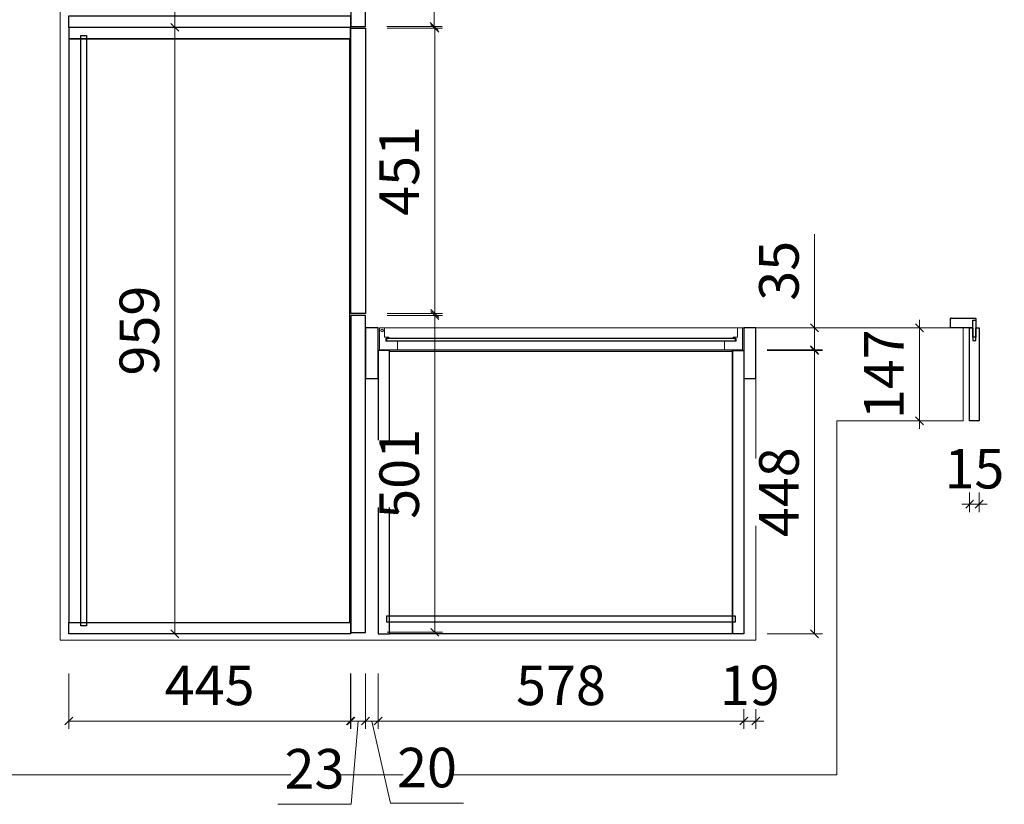
# Model space of a CAD drawing. Units: millimetres. Extents: x -182731 to -57480, y -54324 to -5745.
# Drawn here: x -173840 to -172284, y -43964 to -42723 of the extents above; entities that cross this region are included whole.
import ezdxf

# ---------------------------------------------------------------- set-up
doc = ezdxf.new("R2010")
doc.units = ezdxf.units.MM
doc.header["$PDSIZE"] = 5
for name, color, linetype, lineweight in [('!PboPL-EXwalls', 251, 'Continuous', 5), ('!PboPL-Walls', 251, 'Continuous', 5), ('五金', 4, 'Continuous', 13)]:
    doc.layers.add(name, color=color, linetype=linetype, lineweight=lineweight)
for name, color, linetype in [('0家具轮廓免漆', 161, 'Continuous'), ('BG&E - DIMENSIONS', 7, 'Continuous'), ('家具轮廓免漆', 161, 'Continuous'), ('家具轮廓油漆', 92, 'Continuous'), ('标注', 5, 'Continuous'), ('深化图', 30, 'Continuous')]:
    doc.layers.add(name, color=color, linetype=linetype)
doc.styles.add('潘皓', font='romans.shx', dxfattribs={"width": 0.65, "bigfont": 'chineset.shx'})
doc.dimstyles.new('潘皓', dxfattribs={"dimtxt": 2.5, "dimasz": 0.5, "dimexe": 0.5, "dimexo": 1, "dimgap": 1, "dimtad": 1, "dimdec": 1, "dimzin": 12, "dimdsep": 46, "dimtxsty": '潘皓', "dimblk": 'OBLIQUE', "dimcen": 2.5, "dimclrd": 256, "dimclre": 256, "dimclrt": 7, "dimadec": 0, "dimazin": 3, "dimtfac": 1, "dimtdec": 1, "dimtix": 1, "dimtmove": 1, "dimatfit": 3, "dimldrblk": 'jiantou', "dimfxl": 3, "dimfxlon": 1, "dimtolj": 1, "dimtzin": 0, "dimlwd": 9, "dimlwe": 9, "dimarcsym": 0})

# ---------------------------------------------------------------- blocks, each defined once
blk = doc.blocks.new('*U2146')
at = {"layer": '家具轮廓油漆', "color": 3}
for p, q in [((0, 0), (0, 12)), ((0, 12), (5, 12))]:
    blk.add_line(p, q, dxfattribs=at)
blk.add_lwpolyline([(0, 0), (-35, 0), (-35, 14, -0.414214), (-34, 15), (4, 15, -0.414214), (5, 14), (5, -15), (0, -15), (0, 0)], format="xyb", dxfattribs=at)
at = {"layer": '深化图', "color": 3}
for p, q in [((-35, 14), (-35, 15)), ((-34, 15), (-35, 15)), ((4, 15), (5, 15)), ((5, 14), (5, 15))]:
    blk.add_line(p, q, dxfattribs=at)
blk = doc.blocks.new('_Oblique')
at = {"color": 0, "lineweight": -2}
blk.add_line((-0.5, -0.5), (0.5, 0.5), dxfattribs=at)
blk = doc.blocks.new('*D821')
at = {"layer": 'BG&E - DIMENSIONS', "color": 251, "linetype": 'ByBlock', "lineweight": 9, "true_color": 0x615f74, "transparency": 16777216}
for p, q in [((-173260, -42282.8), (-173172.5, -42282.8)), ((-173185, -42282.8), (-173185, -42733.8)), ((-173260, -42733.8), (-173172.5, -42733.8))]:
    blk.add_line(p, q, dxfattribs=at)
at = {"layer": 'Defpoints', "color": 0, "linetype": 'ByBlock', "transparency": 16777216}
for p in [(-173293.5, -42282.8), (-173293.5, -42733.8), (-173185, -42733.8)]:
    blk.add_point(p, dxfattribs=at)
at = {"layer": 'BG&E - DIMENSIONS', "color": 251, "linetype": 'ByBlock', "lineweight": 9, "true_color": 0x615f74, "transparency": 16777216, "xscale": 12.5, "yscale": 12.5, "zscale": 12.5}
for p, rotation in [((-173185, -42282.8), 90), ((-173185, -42733.8), 270)]:
    blk.add_blockref('_Oblique', p, dxfattribs=dict(at, rotation=rotation))
at = {"layer": 'BG&E - DIMENSIONS', "color": 7, "linetype": 'ByBlock', "transparency": 16777216, "insert": (-173241.3, -42508.3), "char_height": 62.5, "attachment_point": 5, "rotation": 90, "style": '潘皓', "bg_fill": 3, "box_fill_scale": 1.1, "bg_fill_color": 256, "bg_fill_true_color": 13158600, "bg_fill_transparency": 0}
blk.add_mtext('\\A1;451', dxfattribs=at)
blk = doc.blocks.new('jiantou')
at = {"layer": '0家具轮廓免漆'}
h = blk.add_hatch(color=1, dxfattribs=at)
h.dxf.hatch_style = 1
h.paths.add_polyline_path([(-1.5, 2.01), (2.81, 0), (-1.5, -2.01)])
at = {"layer": '0家具轮廓免漆', "color": 1}
for p, q in [((-1.5, -2.01), (-1.5, 2.01)), ((2.81, 0), (-1.5, 2.01)), ((2.81, 0), (-1.5, -2.01))]:
    blk.add_line(p, q, dxfattribs=at)
blk = doc.blocks.new('*D822')
at = {"layer": 'BG&E - DIMENSIONS', "color": 251, "linetype": 'ByBlock', "lineweight": 9, "true_color": 0x615f74, "transparency": 16777216}
for p, q in [((-173259.1, -42736.8), (-173171.6, -42736.8)), ((-173184.1, -42736.8), (-173184.1, -43187.8)), ((-173259.1, -43187.8), (-173171.6, -43187.8))]:
    blk.add_line(p, q, dxfattribs=at)
at = {"layer": 'Defpoints', "color": 0, "linetype": 'ByBlock', "transparency": 16777216}
for p in [(-173293.5, -42736.8), (-173293.5, -43187.8), (-173184.1, -43187.8)]:
    blk.add_point(p, dxfattribs=at)
at = {"layer": 'BG&E - DIMENSIONS', "color": 251, "linetype": 'ByBlock', "lineweight": 9, "true_color": 0x615f74, "transparency": 16777216, "xscale": 12.5, "yscale": 12.5, "zscale": 12.5}
for p, rotation in [((-173184.1, -42736.8), 90), ((-173184.1, -43187.8), 270)]:
    blk.add_blockref('_Oblique', p, dxfattribs=dict(at, rotation=rotation))
at = {"layer": 'BG&E - DIMENSIONS', "color": 7, "linetype": 'ByBlock', "transparency": 16777216, "insert": (-173240.3, -42962.3), "char_height": 62.5, "attachment_point": 5, "rotation": 90, "style": '潘皓', "bg_fill": 3, "box_fill_scale": 1.1, "bg_fill_color": 256, "bg_fill_true_color": 13158600, "bg_fill_transparency": 0}
blk.add_mtext('\\A1;451', dxfattribs=at)
blk = doc.blocks.new('*D823')
at = {"layer": 'BG&E - DIMENSIONS', "color": 251, "linetype": 'ByBlock', "lineweight": 9, "true_color": 0x615f74, "transparency": 16777216}
for p, q in [((-173669.9, -41826.3), (-173582.4, -41826.3)), ((-173594.9, -41826.3), (-173594.9, -42735.3)), ((-173669.9, -42735.3), (-173582.4, -42735.3))]:
    blk.add_line(p, q, dxfattribs=at)
at = {"layer": 'Defpoints', "color": 0, "linetype": 'ByBlock', "transparency": 16777216}
for p in [(-173762.5, -41826.3), (-173762.5, -42735.3), (-173594.9, -42735.3)]:
    blk.add_point(p, dxfattribs=at)
at = {"layer": 'BG&E - DIMENSIONS', "color": 251, "linetype": 'ByBlock', "lineweight": 9, "true_color": 0x615f74, "transparency": 16777216, "xscale": 12.5, "yscale": 12.5, "zscale": 12.5}
for p, rotation in [((-173594.9, -41826.3), 90), ((-173594.9, -42735.3), 270)]:
    blk.add_blockref('_Oblique', p, dxfattribs=dict(at, rotation=rotation))
at = {"layer": 'BG&E - DIMENSIONS', "color": 7, "linetype": 'ByBlock', "transparency": 16777216, "insert": (-173651.1, -42280.8), "char_height": 62.5, "attachment_point": 5, "rotation": 90, "style": '潘皓', "bg_fill": 3, "box_fill_scale": 1.1, "bg_fill_color": 256, "bg_fill_true_color": 13158600, "bg_fill_transparency": 0}
blk.add_mtext('\\A1;909', dxfattribs=at)
blk = doc.blocks.new('*D824')
at = {"layer": 'BG&E - DIMENSIONS', "color": 251, "linetype": 'ByBlock', "lineweight": 9, "true_color": 0x615f74, "transparency": 16777216}
for p, q in [((-173669.9, -42735.3), (-173582.4, -42735.3)), ((-173594.9, -42735.3), (-173594.9, -43694.3)), ((-173594.9, -43694.3), (-173607.4, -43694.3))]:
    blk.add_line(p, q, dxfattribs=at)
at = {"layer": 'Defpoints', "color": 0, "linetype": 'ByBlock', "transparency": 16777216}
for p in [(-173762.5, -42735.3), (-173594.9, -43694.3), (-173594.9, -43694.3)]:
    blk.add_point(p, dxfattribs=at)
at = {"layer": 'BG&E - DIMENSIONS', "color": 251, "linetype": 'ByBlock', "lineweight": 9, "true_color": 0x615f74, "transparency": 16777216, "xscale": 12.5, "yscale": 12.5, "zscale": 12.5}
for p, rotation in [((-173594.9, -42735.3), 90), ((-173594.9, -43694.3), 270)]:
    blk.add_blockref('_Oblique', p, dxfattribs=dict(at, rotation=rotation))
at = {"layer": 'BG&E - DIMENSIONS', "color": 7, "linetype": 'ByBlock', "transparency": 16777216, "insert": (-173651.1, -43214.8), "char_height": 62.5, "attachment_point": 5, "rotation": 90, "style": '潘皓', "bg_fill": 3, "box_fill_scale": 1.1, "bg_fill_color": 256, "bg_fill_true_color": 13158600, "bg_fill_transparency": 0}
blk.add_mtext('\\A1;959', dxfattribs=at)
blk = doc.blocks.new('*D825')
at = {"layer": 'BG&E - DIMENSIONS', "color": 251, "linetype": 'ByBlock', "lineweight": 9, "true_color": 0x615f74, "transparency": 16777216}
for p, q in [((-173293.5, -43757), (-173293.5, -43844.5)), ((-173273.5, -43757), (-173273.5, -43844.5)), ((-173293.5, -43832), (-173306, -43832)), ((-173273.5, -43832), (-173293.5, -43832)), ((-173273.5, -43832), (-173293.5, -43832)), ((-173283.5, -43832), (-173254.2, -43961.9)), ((-173273.5, -43832), (-173261, -43832)), ((-173254.2, -43961.9), (-173138.4, -43961.9))]:
    blk.add_line(p, q, dxfattribs=at)
at = {"layer": 'Defpoints', "color": 0, "linetype": 'ByBlock', "transparency": 16777216}
for p in [(-173293.5, -43290.3), (-173273.5, -43290.3), (-173293.5, -43832)]:
    blk.add_point(p, dxfattribs=at)
at = {"layer": 'BG&E - DIMENSIONS', "color": 251, "linetype": 'ByBlock', "lineweight": 9, "true_color": 0x615f74, "transparency": 16777216, "xscale": 12.5, "yscale": 12.5, "zscale": 12.5}
blk.add_blockref('_Oblique', (-173293.5, -43832), dxfattribs=at)
at = {"layer": 'BG&E - DIMENSIONS', "color": 251, "linetype": 'ByBlock', "lineweight": 9, "true_color": 0x615f74, "transparency": 16777216, "xscale": 12.5, "yscale": 12.5, "zscale": 12.5, "rotation": 180}
blk.add_blockref('_Oblique', (-173273.5, -43832), dxfattribs=at)
at = {"layer": 'BG&E - DIMENSIONS', "color": 7, "linetype": 'ByBlock', "transparency": 16777216, "insert": (-173196.3, -43905.6), "char_height": 62.5, "attachment_point": 5, "style": '潘皓', "bg_fill": 3, "box_fill_scale": 1.1, "bg_fill_color": 256, "bg_fill_true_color": 13158600, "bg_fill_transparency": 0}
blk.add_mtext('\\A1;20', dxfattribs=at)
blk = doc.blocks.new('*D826')
at = {"layer": 'BG&E - DIMENSIONS', "color": 251, "linetype": 'ByBlock', "lineweight": 9, "true_color": 0x615f74, "transparency": 16777216}
for p, q in [((-173273.5, -43757), (-173273.5, -43844.5)), ((-172695.5, -43757), (-172695.5, -43844.5)), ((-173273.5, -43832), (-172695.5, -43832))]:
    blk.add_line(p, q, dxfattribs=at)
at = {"layer": 'Defpoints', "color": 0, "linetype": 'ByBlock', "transparency": 16777216}
for p in [(-173273.5, -43290.3), (-172695.5, -43694.3), (-172695.5, -43832)]:
    blk.add_point(p, dxfattribs=at)
at = {"layer": 'BG&E - DIMENSIONS', "color": 251, "linetype": 'ByBlock', "lineweight": 9, "true_color": 0x615f74, "transparency": 16777216, "xscale": 12.5, "yscale": 12.5, "zscale": 12.5, "rotation": 180}
blk.add_blockref('_Oblique', (-173273.5, -43832), dxfattribs=at)
at = {"layer": 'BG&E - DIMENSIONS', "color": 251, "linetype": 'ByBlock', "lineweight": 9, "true_color": 0x615f74, "transparency": 16777216, "xscale": 12.5, "yscale": 12.5, "zscale": 12.5}
blk.add_blockref('_Oblique', (-172695.5, -43832), dxfattribs=at)
at = {"layer": 'BG&E - DIMENSIONS', "color": 7, "linetype": 'ByBlock', "transparency": 16777216, "insert": (-172984.5, -43775.7), "char_height": 62.5, "attachment_point": 5, "style": '潘皓', "bg_fill": 3, "box_fill_scale": 1.1, "bg_fill_color": 256, "bg_fill_true_color": 13158600, "bg_fill_transparency": 0}
blk.add_mtext('\\A1;578', dxfattribs=at)
blk = doc.blocks.new('*D827')
at = {"layer": 'BG&E - DIMENSIONS', "color": 251, "linetype": 'ByBlock', "lineweight": 9, "true_color": 0x615f74, "transparency": 16777216}
for p, q in [((-172695.5, -43757), (-172695.5, -43844.5)), ((-172676.5, -43757), (-172676.5, -43844.5)), ((-172695.5, -43832), (-172708, -43832)), ((-172695.5, -43832), (-172676.5, -43832)), ((-172676.5, -43832), (-172664, -43832))]:
    blk.add_line(p, q, dxfattribs=at)
at = {"layer": 'Defpoints', "color": 0, "linetype": 'ByBlock', "transparency": 16777216}
for p in [(-172695.5, -43694.3), (-172676.5, -43704.3), (-172676.5, -43832)]:
    blk.add_point(p, dxfattribs=at)
at = {"layer": 'BG&E - DIMENSIONS', "color": 251, "linetype": 'ByBlock', "lineweight": 9, "true_color": 0x615f74, "transparency": 16777216, "xscale": 12.5, "yscale": 12.5, "zscale": 12.5}
blk.add_blockref('_Oblique', (-172695.5, -43832), dxfattribs=at)
at = {"layer": 'BG&E - DIMENSIONS', "color": 251, "linetype": 'ByBlock', "lineweight": 9, "true_color": 0x615f74, "transparency": 16777216, "xscale": 12.5, "yscale": 12.5, "zscale": 12.5, "rotation": 180}
blk.add_blockref('_Oblique', (-172676.5, -43832), dxfattribs=at)
at = {"layer": 'BG&E - DIMENSIONS', "color": 7, "linetype": 'ByBlock', "transparency": 16777216, "insert": (-172686, -43775.7), "char_height": 62.5, "attachment_point": 5, "style": '潘皓', "bg_fill": 3, "box_fill_scale": 1.1, "bg_fill_color": 256, "bg_fill_true_color": 13158600, "bg_fill_transparency": 0}
blk.add_mtext('\\A1;19', dxfattribs=at)
blk = doc.blocks.new('*D828')
at = {"layer": 'BG&E - DIMENSIONS', "color": 251, "linetype": 'ByBlock', "lineweight": 9, "true_color": 0x615f74, "transparency": 16777216}
for p, q in [((-172658.8, -43246.3), (-172571.3, -43246.3)), ((-172583.8, -43246.3), (-172583.8, -43694.3)), ((-172658.8, -43694.3), (-172571.3, -43694.3))]:
    blk.add_line(p, q, dxfattribs=at)
at = {"layer": 'Defpoints', "color": 0, "linetype": 'ByBlock', "transparency": 16777216}
for p in [(-172695.5, -43246.3), (-172695.5, -43694.3), (-172583.8, -43694.3)]:
    blk.add_point(p, dxfattribs=at)
at = {"layer": 'BG&E - DIMENSIONS', "color": 251, "linetype": 'ByBlock', "lineweight": 9, "true_color": 0x615f74, "transparency": 16777216, "xscale": 12.5, "yscale": 12.5, "zscale": 12.5}
for p, rotation in [((-172583.8, -43246.3), 90), ((-172583.8, -43694.3), 270)]:
    blk.add_blockref('_Oblique', p, dxfattribs=dict(at, rotation=rotation))
at = {"layer": 'BG&E - DIMENSIONS', "color": 7, "linetype": 'ByBlock', "transparency": 16777216, "insert": (-172640, -43470.3), "char_height": 62.5, "attachment_point": 5, "rotation": 90, "style": '潘皓', "bg_fill": 3, "box_fill_scale": 1.1, "bg_fill_color": 256, "bg_fill_true_color": 13158600, "bg_fill_transparency": 0}
blk.add_mtext('\\A1;448', dxfattribs=at)
blk = doc.blocks.new('*D829')
at = {"layer": 'BG&E - DIMENSIONS', "color": 251, "linetype": 'ByBlock', "lineweight": 9, "true_color": 0x615f74, "transparency": 16777216}
for p, q in [((-172583.8, -43062.4), (-172583.8, -43210.3)), ((-172583.8, -43210.3), (-172583.8, -43197.8)), ((-172658.8, -43210.3), (-172571.3, -43210.3)), ((-172583.8, -43245.3), (-172583.8, -43210.3)), ((-172583.8, -43245.3), (-172583.8, -43210.3)), ((-172658.8, -43245.3), (-172571.3, -43245.3)), ((-172583.8, -43245.3), (-172583.8, -43257.8))]:
    blk.add_line(p, q, dxfattribs=at)
at = {"layer": 'Defpoints', "color": 0, "linetype": 'ByBlock', "transparency": 16777216}
for p in [(-172697.5, -43210.3), (-172583.8, -43210.3), (-172697.5, -43245.3)]:
    blk.add_point(p, dxfattribs=at)
at = {"layer": 'BG&E - DIMENSIONS', "color": 251, "linetype": 'ByBlock', "lineweight": 9, "true_color": 0x615f74, "transparency": 16777216, "xscale": 12.5, "yscale": 12.5, "zscale": 12.5}
for p, rotation in [((-172583.8, -43210.3), 270), ((-172583.8, -43245.3), 90)]:
    blk.add_blockref('_Oblique', p, dxfattribs=dict(at, rotation=rotation))
at = {"layer": 'BG&E - DIMENSIONS', "color": 7, "linetype": 'ByBlock', "transparency": 16777216, "insert": (-172640, -43120.2), "char_height": 62.5, "attachment_point": 5, "rotation": 90, "style": '潘皓', "bg_fill": 3, "box_fill_scale": 1.1, "bg_fill_color": 256, "bg_fill_true_color": 13158600, "bg_fill_transparency": 0}
blk.add_mtext('\\A1;35', dxfattribs=at)
blk = doc.blocks.new('*D692')
at = {"layer": 'BG&E - DIMENSIONS', "color": 251, "linetype": 'ByBlock', "lineweight": 9, "true_color": 0x615f74, "transparency": 16777216}
for p, q in [((-173762.5, -43757), (-173762.5, -43844.5)), ((-173317.5, -43757), (-173317.5, -43844.5)), ((-173762.5, -43832), (-173317.5, -43832))]:
    blk.add_line(p, q, dxfattribs=at)
at = {"layer": 'Defpoints', "color": 0, "linetype": 'ByBlock', "transparency": 16777216}
for p in [(-173762.5, -43694.3), (-173317.5, -43694.3), (-173317.5, -43832)]:
    blk.add_point(p, dxfattribs=at)
at = {"layer": 'BG&E - DIMENSIONS', "color": 251, "linetype": 'ByBlock', "lineweight": 9, "true_color": 0x615f74, "transparency": 16777216, "xscale": 12.5, "yscale": 12.5, "zscale": 12.5, "rotation": 180}
blk.add_blockref('_Oblique', (-173762.5, -43832), dxfattribs=at)
at = {"layer": 'BG&E - DIMENSIONS', "color": 251, "linetype": 'ByBlock', "lineweight": 9, "true_color": 0x615f74, "transparency": 16777216, "xscale": 12.5, "yscale": 12.5, "zscale": 12.5}
blk.add_blockref('_Oblique', (-173317.5, -43832), dxfattribs=at)
at = {"layer": 'BG&E - DIMENSIONS', "color": 7, "linetype": 'ByBlock', "transparency": 16777216, "insert": (-173540, -43775.7), "char_height": 62.5, "attachment_point": 5, "style": '潘皓', "bg_fill": 3, "box_fill_scale": 1.1, "bg_fill_color": 256, "bg_fill_true_color": 13158600, "bg_fill_transparency": 0}
blk.add_mtext('\\A1;445', dxfattribs=at)
blk = doc.blocks.new('*D693')
at = {"layer": 'BG&E - DIMENSIONS', "color": 251, "linetype": 'ByBlock', "lineweight": 9, "true_color": 0x615f74, "transparency": 16777216}
for p, q in [((-173316.5, -43757), (-173316.5, -43844.5)), ((-173293.5, -43757), (-173293.5, -43844.5)), ((-173316.5, -43832), (-173329, -43832)), ((-173316.5, -43832), (-173293.5, -43832)), ((-173316.5, -43832), (-173293.5, -43832)), ((-173305, -43832), (-173316.3, -43963.7)), ((-173293.5, -43832), (-173281, -43832)), ((-173316.3, -43963.7), (-173432.1, -43963.7))]:
    blk.add_line(p, q, dxfattribs=at)
at = {"layer": 'Defpoints', "color": 0, "linetype": 'ByBlock', "transparency": 16777216}
for p in [(-173316.5, -43691.8), (-173293.5, -43691.8), (-173293.5, -43832)]:
    blk.add_point(p, dxfattribs=at)
at = {"layer": 'BG&E - DIMENSIONS', "color": 251, "linetype": 'ByBlock', "lineweight": 9, "true_color": 0x615f74, "transparency": 16777216, "xscale": 12.5, "yscale": 12.5, "zscale": 12.5}
blk.add_blockref('_Oblique', (-173316.5, -43832), dxfattribs=at)
at = {"layer": 'BG&E - DIMENSIONS', "color": 251, "linetype": 'ByBlock', "lineweight": 9, "true_color": 0x615f74, "transparency": 16777216, "xscale": 12.5, "yscale": 12.5, "zscale": 12.5, "rotation": 180}
blk.add_blockref('_Oblique', (-173293.5, -43832), dxfattribs=at)
at = {"layer": 'BG&E - DIMENSIONS', "color": 7, "linetype": 'ByBlock', "transparency": 16777216, "insert": (-173374.2, -43907.5), "char_height": 62.5, "attachment_point": 5, "style": '潘皓', "bg_fill": 3, "box_fill_scale": 1.1, "bg_fill_color": 256, "bg_fill_true_color": 13158600, "bg_fill_transparency": 0}
blk.add_mtext('\\A1;23', dxfattribs=at)
blk = doc.blocks.new('*D694')
at = {"layer": 'BG&E - DIMENSIONS', "color": 251, "linetype": 'ByBlock', "lineweight": 9, "true_color": 0x615f74, "transparency": 16777216}
for p, q in [((-172417.7, -43210.3), (-172417.7, -43197.8)), ((-172363.5, -43210.3), (-172430.2, -43210.3)), ((-172417.7, -43210.3), (-172417.7, -43357.3)), ((-172363.5, -43357.3), (-172430.2, -43357.3)), ((-172417.7, -43357.3), (-172417.7, -43369.8))]:
    blk.add_line(p, q, dxfattribs=at)
at = {"layer": 'Defpoints', "color": 0, "linetype": 'ByBlock', "transparency": 16777216}
for p in [(-172338.5, -43210.3), (-172417.7, -43357.3), (-172338.5, -43357.3)]:
    blk.add_point(p, dxfattribs=at)
at = {"layer": 'BG&E - DIMENSIONS', "color": 251, "linetype": 'ByBlock', "lineweight": 9, "true_color": 0x615f74, "transparency": 16777216, "xscale": 12.5, "yscale": 12.5, "zscale": 12.5}
for p, rotation in [((-172417.7, -43210.3), 270), ((-172417.7, -43357.3), 90)]:
    blk.add_blockref('_Oblique', p, dxfattribs=dict(at, rotation=rotation))
at = {"layer": 'BG&E - DIMENSIONS', "color": 7, "linetype": 'ByBlock', "transparency": 16777216, "insert": (-172474, -43283.8), "char_height": 62.5, "attachment_point": 5, "rotation": 90, "style": '潘皓', "bg_fill": 3, "box_fill_scale": 1.1, "bg_fill_color": 256, "bg_fill_true_color": 13158600, "bg_fill_transparency": 0}
blk.add_mtext('\\A1;147', dxfattribs=at)
blk = doc.blocks.new('*D695')
at = {"layer": 'BG&E - DIMENSIONS', "color": 251, "linetype": 'ByBlock', "lineweight": 9, "true_color": 0x615f74, "transparency": 16777216}
for p, q in [((-172338.5, -43414.3), (-172338.5, -43501.8)), ((-172323.5, -43414.3), (-172323.5, -43501.8)), ((-172338.5, -43489.3), (-172351, -43489.3)), ((-172338.5, -43489.3), (-172323.5, -43489.3)), ((-172323.5, -43489.3), (-172311, -43489.3))]:
    blk.add_line(p, q, dxfattribs=at)
at = {"layer": 'Defpoints', "color": 0, "linetype": 'ByBlock', "transparency": 16777216}
for p in [(-172338.5, -43357.3), (-172323.5, -43357.3), (-172323.5, -43489.3)]:
    blk.add_point(p, dxfattribs=at)
at = {"layer": 'BG&E - DIMENSIONS', "color": 251, "linetype": 'ByBlock', "lineweight": 9, "true_color": 0x615f74, "transparency": 16777216, "xscale": 12.5, "yscale": 12.5, "zscale": 12.5}
blk.add_blockref('_Oblique', (-172338.5, -43489.3), dxfattribs=at)
at = {"layer": 'BG&E - DIMENSIONS', "color": 251, "linetype": 'ByBlock', "lineweight": 9, "true_color": 0x615f74, "transparency": 16777216, "xscale": 12.5, "yscale": 12.5, "zscale": 12.5, "rotation": 180}
blk.add_blockref('_Oblique', (-172323.5, -43489.3), dxfattribs=at)
at = {"layer": 'BG&E - DIMENSIONS', "color": 7, "linetype": 'ByBlock', "transparency": 16777216, "insert": (-172331, -43433.1), "char_height": 62.5, "attachment_point": 5, "style": '潘皓', "bg_fill": 3, "box_fill_scale": 1.1, "bg_fill_color": 256, "bg_fill_true_color": 13158600, "bg_fill_transparency": 0}
blk.add_mtext('\\A1;15', dxfattribs=at)
blk = doc.blocks.new('*D660')
at = {"layer": 'BG&E - DIMENSIONS', "color": 251, "linetype": 'ByBlock', "lineweight": 9, "true_color": 0x615f74, "transparency": 16777216}
for p, q in [((-173259.1, -43190.8), (-173171.6, -43190.8)), ((-173184.1, -43190.8), (-173184.1, -43691.8)), ((-173259.1, -43691.8), (-173171.6, -43691.8))]:
    blk.add_line(p, q, dxfattribs=at)
at = {"layer": 'Defpoints', "color": 0, "linetype": 'ByBlock', "transparency": 16777216}
for p in [(-173293.5, -43190.8), (-173293.5, -43691.8), (-173184.1, -43691.8)]:
    blk.add_point(p, dxfattribs=at)
at = {"layer": 'BG&E - DIMENSIONS', "color": 251, "linetype": 'ByBlock', "lineweight": 9, "true_color": 0x615f74, "transparency": 16777216, "xscale": 12.5, "yscale": 12.5, "zscale": 12.5}
for p, rotation in [((-173184.1, -43190.8), 90), ((-173184.1, -43691.8), 270)]:
    blk.add_blockref('_Oblique', p, dxfattribs=dict(at, rotation=rotation))
at = {"layer": 'BG&E - DIMENSIONS', "color": 7, "linetype": 'ByBlock', "transparency": 16777216, "insert": (-173240.3, -43441.3), "char_height": 62.5, "attachment_point": 5, "rotation": 90, "style": '潘皓', "bg_fill": 3, "box_fill_scale": 1.1, "bg_fill_color": 256, "bg_fill_true_color": 13158600, "bg_fill_transparency": 0}
blk.add_mtext('\\A1;501', dxfattribs=at)

msp = doc.modelspace()

# ---------------------------------------------------------------- linework, layer by layer
at = {"layer": '!PboPL-EXwalls', "lineweight": 15}
for p, q in [((-172676.5, -43210.31), (-172676.5, -43704.31)), ((-172676.5, -43210.31), (-172348.5, -43210.31)), ((-172348.5, -43210.31), (-172348.5, -43357.31)), ((-172348.5, -43357.31), (-172548.5, -43357.31)), ((-172548.5, -43357.31), (-172548.5, -43677.31)), ((-172548.5, -43677.31), (-172548.5, -43917.31)), ((-173776.5, -43704.31), (-172676.5, -43704.31)), ((-172548.5, -43917.31), (-178028.5, -43917.31))]:
    msp.add_line(p, q, dxfattribs=at)
at = {"layer": '!PboPL-Walls', "ltscale": 6}
msp.add_line((-173776.5, -41796.31), (-173776.5, -43704.31), dxfattribs=at)
at = {"color": 30, "linetype": 'ByBlock'}
for points in [[(-173293.5, -42282.81), (-173316.5, -42282.81), (-173316.5, -42733.81), (-173293.5, -42733.81)], [(-173293.5, -43187.81), (-173316.5, -43187.81), (-173316.5, -42736.81), (-173293.5, -42736.81)], [(-173293.5, -43190.81), (-173316.5, -43190.81), (-173316.5, -43691.81), (-173293.5, -43691.81)], [(-173293.5, -43290.31), (-173273.5, -43290.31), (-173273.5, -43210.31), (-173293.5, -43210.31)], [(-172695.5, -43290.31), (-172676.5, -43290.31), (-172676.5, -43210.31), (-172695.5, -43210.31)], [(-172328.5, -43210.31), (-172323.5, -43210.31), (-172323.5, -43357.31), (-172338.5, -43357.31), (-172338.5, -43210.31), (-172333.5, -43210.31), (-172333.5, -43230.31), (-172328.5, -43230.31)]]:
    msp.add_lwpolyline(points, close=True, dxfattribs=at)
at = {"layer": 'Defpoints', "color": 250, "lineweight": 9}
msp.add_line((-172697.5, -43210.31), (-172695.5, -43210.31), dxfattribs=at)
at = {"layer": '五金', "color": 26}
for points in [[(-173263.4, -43210.31), (-173271.5, -43210.31), (-173271.5, -43245.31), (-173243, -43245.31), (-173243, -43231.31), (-173261.5, -43231.31), (-173261.5, -43227.01), (-173256.9, -43227.01), (-173256.9, -43225.31), (-173263.4, -43225.31)], [(-172697.5, -43245.31), (-172697.5, -43210.31), (-173271.5, -43210.31), (-173271.5, -43245.31)], [(-172712.1, -43227.01), (-172712.1, -43225.31), (-172705.6, -43225.31), (-172705.6, -43210.31), (-172697.5, -43210.31), (-172697.5, -43245.31), (-172726, -43245.31), (-172726, -43231.31), (-172707.5, -43231.31), (-172707.5, -43227.01)]]:
    msp.add_lwpolyline(points, close=True, dxfattribs=at)
msp.add_circle((-173267.45, -43214.51), 2.1, dxfattribs=at)
at = {"layer": '家具轮廓免漆'}
for points in [[(-173317.5, -42717.31), (-173317.5, -42735.31), (-173762.5, -42735.31), (-173762.5, -42717.31)], [(-173317.5, -42753.31), (-173317.5, -42735.31), (-173762.5, -42735.31), (-173762.5, -42753.31)], [(-173762.5, -42753.31), (-173762.5, -43676.31), (-173318.5, -43676.31), (-173318.5, -42753.31)], [(-173734.5, -43681.31), (-173743.5, -43681.31), (-173743.5, -42748.31), (-173734.5, -42748.31)], [(-173255.5, -43246.31), (-173273.5, -43246.31), (-173273.5, -43694.31), (-173255.5, -43694.31)], [(-172713.5, -43694.31), (-173255.5, -43694.31), (-173255.5, -43247.31), (-172713.5, -43247.31)], [(-172713.5, -43246.31), (-172695.5, -43246.31), (-172695.5, -43694.31), (-172713.5, -43694.31)], [(-173317.5, -43676.31), (-173317.5, -43694.31), (-173762.5, -43694.31), (-173762.5, -43676.31)], [(-173260.5, -43666.31), (-173260.5, -43675.31), (-172708.5, -43675.31), (-172708.5, -43666.31)]]:
    msp.add_lwpolyline(points, close=True, dxfattribs=at)
at = {"layer": '标注', "color": 4}
msp.add_lwpolyline([(-172708.5, -43227.16), (-173260.5, -43227.16), (-173260.5, -43231.16), (-172708.5, -43231.16)], close=True, dxfattribs=at)

# ---------------------------------------------------------------- block references
at = {"color": 30, "linetype": 'ByBlock'}
msp.add_blockref('*U2146', (-172333.5, -43210.31), dxfattribs=at)

# ---------------------------------------------------------------- next in the draw order: dimensions: what is measured, and where the dimension line sits
at = {"layer": 'BG&E - DIMENSIONS', "color": 30, "linetype": 'ByBlock'}
for base, p1, p2, picture, middle in [((-173594.85, -42735.31), (-173762.5, -41826.31), (-173762.5, -42735.31), '*D823', (-173651.1, -42280.81)), ((-173185.04, -42733.81), (-173293.5, -42282.81), (-173293.5, -42733.81), '*D821', (-173241.29, -42508.31)), ((-172417.74, -43357.31), (-172338.5, -43210.31), (-172338.5, -43357.31), '*D694', (-172473.99, -43283.81))]:
    dim = msp.add_linear_dim(base=base, p1=p1, p2=p2, angle=90, dimstyle='潘皓', override={"dimscale": 25, "dimtfill": 1}, dxfattribs=at)
    dim.commit()
    dim.dimension.update_dxf_attribs({"geometry": picture, "text_midpoint": middle})
dim = msp.add_linear_dim(base=(-173293.5, -43831.97), p1=(-173273.5, -43290.31), p2=(-173293.5, -43290.31), dimstyle='潘皓', override={"dimscale": 25, "dimtfill": 1}, dxfattribs=at)
dim.commit()
dim.dimension.update_dxf_attribs({"geometry": '*D825', "text_midpoint": (-173229.15, -43961.86), "dimtype": 128})

# ---------------------------------------------------------------- next in the draw order: dimensions: what is measured, and where the dimension line sits
for base, p1, p2, picture, middle in [((-173594.85, -43694.31), (-173762.5, -42735.31), (-173594.85, -43694.31), '*D824', (-173651.1, -43214.81)), ((-173184.06, -43187.81), (-173293.5, -42736.81), (-173293.5, -43187.81), '*D822', (-173240.31, -42962.31))]:
    dim = msp.add_linear_dim(base=base, p1=p1, p2=p2, angle=90, dimstyle='潘皓', override={"dimscale": 25, "dimtfill": 1}, dxfattribs=at)
    dim.commit()
    dim.dimension.update_dxf_attribs({"geometry": picture, "text_midpoint": middle})
for base, p1, p2, picture, middle in [((-172695.5, -43831.97), (-173273.5, -43290.31), (-172695.5, -43694.31), '*D826', (-172984.5, -43775.72)), ((-172323.5, -43489.32), (-172338.5, -43357.31), (-172323.5, -43357.31), '*D695', (-172331, -43433.07))]:
    dim = msp.add_linear_dim(base=base, p1=p1, p2=p2, dimstyle='潘皓', override={"dimscale": 25, "dimtfill": 1}, dxfattribs=at)
    dim.commit()
    dim.dimension.update_dxf_attribs({"geometry": picture, "text_midpoint": middle})

# ---------------------------------------------------------------- next in the draw order: dimensions: what is measured, and where the dimension line sits
for base, p1, p2, picture, middle in [((-173317.5, -43831.97), (-173762.5, -43694.31), (-173317.5, -43694.31), '*D692', (-173540, -43775.72)), ((-172676.5, -43831.97), (-172695.5, -43694.31), (-172676.5, -43704.31), '*D827', (-172686, -43775.72))]:
    dim = msp.add_linear_dim(base=base, p1=p1, p2=p2, dimstyle='潘皓', override={"dimscale": 25, "dimtfill": 1}, dxfattribs=at)
    dim.commit()
    dim.dimension.update_dxf_attribs({"geometry": picture, "text_midpoint": middle})

# ---------------------------------------------------------------- next in the draw order: dimensions: what is measured, and where the dimension line sits
dim = msp.add_linear_dim(base=(-172583.77, -43694.31), p1=(-172695.5, -43246.31), p2=(-172695.5, -43694.31), angle=90, dimstyle='潘皓', override={"dimscale": 25, "dimtfill": 1}, dxfattribs=at)
dim.commit()
dim.dimension.update_dxf_attribs({"geometry": '*D828', "text_midpoint": (-172640.02, -43470.31)})
dim = msp.add_linear_dim(base=(-173293.5, -43831.97), p1=(-173316.5, -43691.81), p2=(-173293.5, -43691.81), dimstyle='潘皓', override={"dimscale": 25, "dimtfill": 1}, dxfattribs=at)
dim.commit()
dim.dimension.update_dxf_attribs({"geometry": '*D693', "text_midpoint": (-173341.3, -43963.71), "dimtype": 128})

# ---------------------------------------------------------------- next in the draw order: dimensions: what is measured, and where the dimension line sits
dim = msp.add_linear_dim(base=(-172583.77, -43210.31), p1=(-172697.5, -43245.31), p2=(-172697.5, -43210.31), angle=90, dimstyle='潘皓', override={"dimscale": 25, "dimtfill": 1}, dxfattribs=at)
dim.commit()
dim.dimension.update_dxf_attribs({"geometry": '*D829', "text_midpoint": (-172600.7, -43120.24), "dimtype": 128})
at = {"layer": 'BG&E - DIMENSIONS', "color": 1, "linetype": 'ByBlock'}
dim = msp.add_linear_dim(base=(-173184.06, -43691.81), p1=(-173293.5, -43190.81), p2=(-173293.5, -43691.81), angle=90, dimstyle='潘皓', override={"dimscale": 25, "dimtfill": 1}, dxfattribs=at)
dim.commit()
dim.dimension.update_dxf_attribs({"geometry": '*D660', "text_midpoint": (-173240.31, -43441.31)})

doc.saveas('drawing.dxf')
